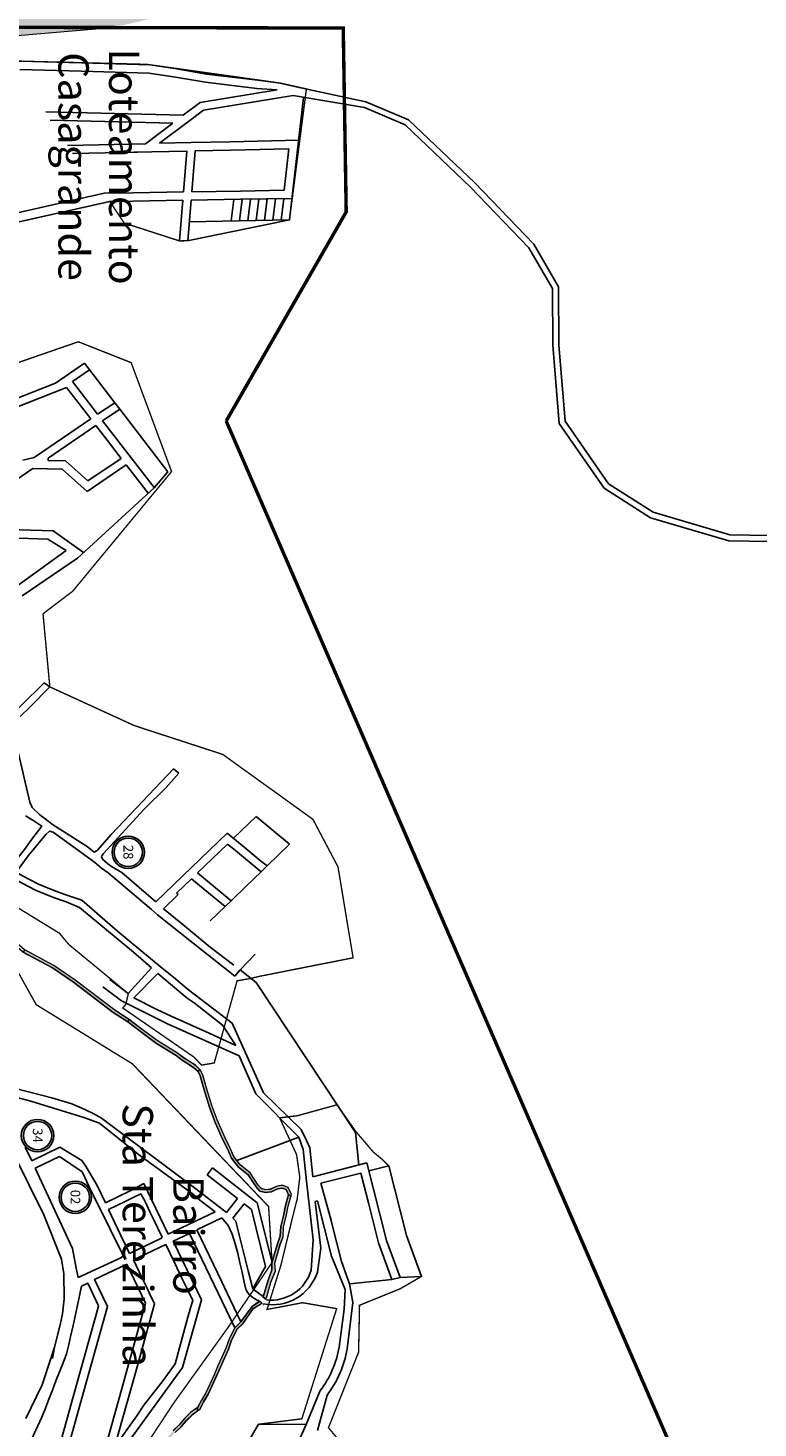
# Model space of a CAD drawing. Extents: x 51920 to 86160, y -2847 to 13543.
# Drawn here: x 80287 to 81346, y 6783 to 8815 of the extents above; entities that cross this region are included whole.
import ezdxf

# ---------------------------------------------------------------- set-up
doc = ezdxf.new("R2010")
doc.units = 0
doc.header["$LTSCALE"] = 30
doc.header["$MEASUREMENT"] = 0
for name, color, linetype in [('_SIMB_PONTE', 7, 'CONTINUOUS'), ('BAIRROS TEXTOS 1', 5, 'CONTINUOUS'), ('Cota', 10, 'CONTINUOUS'), ('LIMITE PERIMETRO URBANO CAPINZAL', 92, 'CONTINUOUS'), ('MADEIRA', 42, 'CONTINUOUS'), ('RUA', 7, 'CONTINUOUS')]:
    doc.layers.add(name, color=color, linetype=linetype)
doc.layers.add('Rio', color=111, linetype='CONTINUOUS', lineweight=20)
doc.styles.add('ARIAL', font='ARIAL.TTF')
doc.styles.add('SIMPLEX', font='txt', dxfattribs={"height": 22})

# ---------------------------------------------------------------- blocks, each defined once
blk = doc.blocks.new('Nivel_planta')
at = {"layer": 'Cota'}
h = blk.add_hatch(color=256, dxfattribs=at)
h.paths.add_polyline_path([(-4.2, 0, 1), (4.2, 0, 1)])
h.paths.add_polyline_path([(3.67, 0, 1), (-3.67, 0, 1)], flags=16)
h.paths.add_polyline_path([(-1.92, -1.9), (2.24, -1.9), (2.24, 1.85), (-1.92, 1.85)], flags=8)
at = {"layer": 'Cota', "linetype": 'ByBlock'}
for radius in [4.2, 3.67]:
    blk.add_circle((0, 0), radius, dxfattribs=at)
at = {"layer": 'Cota', "color": 170, "linetype": 'ByBlock'}
blk.add_attdef('01', (-1.3, -1.27), '', height=2.5, dxfattribs=at)

msp = doc.modelspace()

# ---------------------------------------------------------------- hatches: boundary and pattern name
at = {"layer": 'Rio'}
h = msp.add_hatch(color=123, dxfattribs=at)
edge = h.paths.add_edge_path()
edge.add_spline(control_points=[(79430.1, 9915.6), (79429.8, 9978), (79428.8, 10146.7), (79637.8, 10298.9), (79904.4, 10662.9), (80456.8, 11038.6), (80960.4, 11698.6), (81308.3, 12258.1), (81328.6, 12819.5), (81029.5, 13138.9), (80912.9, 13431), (80868.4, 13542.5)], knot_values=[0, 0, 0, 0, 179.547583, 485.287237, 699.16785, 1547.32813, 2432.002117, 3194.938652, 3465.370754, 4049.623255, 4410.847496, 4410.847496, 4410.847496, 4410.847496], degree=3, periodic=0)
edge.add_line((80868.4, 13542.5), (80690, 13301.5))
edge.add_line((80690, 13301.5), (80783.3, 13110.3))
edge.add_line((80783.3, 13110.3), (80907.7, 12748.4))
edge.add_line((80907.7, 12748.4), (80946, 12528.5))
edge.add_line((80946, 12528.5), (80917.2, 12242.9))
edge.add_line((80917.2, 12242.9), (80888.5, 12075.6))
edge.add_line((80888.5, 12075.6), (80785.3, 11857.2))
edge.add_line((80785.3, 11857.2), (80665.7, 11697.1))
edge.add_line((80665.7, 11697.1), (80481.3, 11457.3))
edge.add_line((80481.3, 11457.3), (80306.6, 11242.1))
edge.add_line((80306.6, 11242.1), (79985.9, 10942.5))
edge.add_line((79985.9, 10942.5), (79625, 10618))
edge.add_arc((80155.7, 9850.1), 933.4, 124.6491, 186.2545)
edge.add_arc((79729.5, 9932.7), 534.5, 200.1723, 304.3795)
edge.add_line((80031.3, 9491.6), (80134.3, 9547.7))
edge.add_line((80134.3, 9547.7), (80348, 9672.2))
edge.add_arc((80497.6, 9134.4), 558.2, 25.0676, 105.5426, ccw=False)
edge.add_arc((80832.2, 9269.2), 199, -43.0337, 30.7432, ccw=False)
edge.add_line((80977.7, 9133.4), (80922.8, 9092))
edge.add_arc((80607, 9472.7), 494.6, 279.7083, 309.6809, ccw=False)
edge.add_line((80690.4, 8985.1), (80384, 8894.5))
edge.add_arc((80287.3, 9614.7), 726.7, 259.3585, 277.6516, ccw=False)
edge.add_arc((80086.7, 8654.9), 254.4, 74.8689, 131.1906)
edge.add_line((79919.1, 8846.4), (79164, 8242.3))
edge.add_line((79164, 8242.3), (78782.6, 7970.4))
edge.add_line((78782.6, 7970.4), (78782.5, 7970.6))
edge.add_arc((79206, 7322.8), 773.9, 123.1794, 127.7772)
edge.add_arc((79148.5, 7338.3), 727.4, 124.9428, 174.8982)
edge.add_arc((77854.2, 7502.6), 578.5, 308.6974, 350.0794, ccw=False)
edge.add_line((78215.8, 7051.1), (78139.6, 6985.4))
edge.add_arc((77886.9, 7381.3), 469.7, 251.7302, 302.5584, ccw=False)
edge.add_arc((77788.3, 7135.2), 205.7, 182.9862, 256.3029, ccw=False)
edge.add_spline(control_points=[(77582.9, 7124.4), (77563.5, 7156.7), (77497.3, 7267.1), (77358.8, 7570.8), (76891.2, 7632.4), (76605.6, 8376.9), (75993.2, 9199.3), (74136.7, 9937.8), (72669.8, 10126.1), (71617.8, 10261.1)], knot_values=[0, 0, 0, 0, 113.412205, 387.750813, 956.453529, 1269.997445, 2671.121509, 3926.568221, 7110.489423, 7110.489423, 7110.489423, 7110.489423], degree=3, periodic=0)
edge.add_line((71617.8, 10261.1), (71504.1, 10187.1))
edge.add_spline(control_points=[(71504.1, 10187.1), (72556.2, 10052.1), (74023, 9863.9), (75879.6, 9125.3), (76492, 8302.9), (76777.6, 7558.5), (77245.2, 7496.9), (77383.7, 7193.1), (77449.9, 7082.8), (77469.2, 7050.5)], knot_values=[0, 0, 0, 0, 3183.921202, 4439.367915, 5840.491978, 6154.035895, 6722.738611, 6997.077219, 7110.489423, 7110.489423, 7110.489423, 7110.489423], degree=3, periodic=0)
edge.add_arc((77865.4, 7227.2), 433.8, 204.0352, 260.943)
edge.add_arc((77865.4, 7227.2), 433.8, 260.943, 265.5389)
edge.add_arc((77784.6, 7587.6), 794.3, 273.396, 307.661)
edge.add_arc((77943.3, 7408), 555.4, 306.0192, 358.1864)
edge.add_arc((79112.2, 7356.3), 614.8, 117.8351, 176.812, ccw=False)
edge.add_line((78825.2, 7899.9), (79112.9, 8083.2))
edge.add_line((79112.9, 8083.2), (79115.5, 8086.9))
edge.add_line((79115.5, 8086.9), (79174.7, 8130.8))
edge.add_line((79174.7, 8130.8), (79182.5, 8136.3))
edge.add_line((79182.5, 8136.3), (79285.8, 8213))
edge.add_line((79285.8, 8213), (79383.4, 8293.9))
edge.add_line((79383.4, 8293.9), (79470.6, 8361.1))
edge.add_line((79470.6, 8361.1), (79535.5, 8412.5))
edge.add_line((79535.5, 8412.5), (79596.4, 8451.1))
edge.add_line((79596.4, 8451.1), (79650, 8491.9))
edge.add_line((79650, 8491.9), (79690.9, 8529.8))
edge.add_line((79690.9, 8529.8), (79722.5, 8560))
edge.add_line((79722.5, 8560), (79809.8, 8626.1))
edge.add_line((79809.8, 8626.1), (79904.8, 8691.7))
edge.add_line((79904.8, 8691.7), (79959.6, 8737.3))
edge.add_line((79959.6, 8737.3), (80006.5, 8786.9))
edge.add_arc((80086.7, 8654.9), 154.4, 81.7536, 121.2773, ccw=False)
edge.add_line((80108.8, 8807.7), (80213.5, 8799))
edge.add_line((80213.5, 8799), (80408.2, 8815.4))
edge.add_arc((80757.6, 8005.9), 881.6, 93.541, 113.3445, ccw=False)
edge.add_arc((80603.7, 9482.6), 604.9, 279.4647, 308.641)
edge.add_arc((80832.2, 9269.2), 299, 299.93, 389.7361)
edge.add_arc((80497.6, 9134.4), 658.2, 25.4729, 106.7081)
edge.add_line((80308.4, 9764.8), (80081.6, 9632.8))
edge.add_line((80081.6, 9632.8), (80081.4, 9633.1))
edge.add_line((80081.4, 9633.1), (79932.5, 9572.5))
edge.add_arc((79777.3, 9884.6), 348.5, 174.8876, 296.4458, ccw=False)
for points in [[(80355.6, 7433.6), (80324.7, 7454.7), (80282.5, 7477.5), (80279.8, 7474.3), (80322.6, 7451.3), (80353.3, 7430.4), (80410.6, 7386.5), (80431.7, 7372.9), (80434, 7376.2), (80412.9, 7389.8)], [(80456.7, 7359), (80434, 7376.2), (80431.7, 7372.9), (80454.3, 7355.8), (80473.5, 7341.4), (80501.8, 7324.1), (80509.2, 7318.2), (80527.3, 7306.8), (80533.7, 7300.9), (80536.4, 7303.9), (80529.7, 7310), (80511.5, 7321.5), (80504.1, 7327.4), (80475.8, 7344.7)], [(80546.5, 7275.4), (80540.5, 7295.9), (80537, 7303.3), (80536.4, 7303.9), (80533.7, 7300.9), (80536.8, 7294.4), (80542.7, 7274.2), (80550.4, 7249), (80557.5, 7229.2), (80569.2, 7202.7), (80576.2, 7188.8), (80582.1, 7175.2), (80592.2, 7162.2), (80606.4, 7151.1), (80617.8, 7133.4), (80623.5, 7127.3), (80631.5, 7125.1), (80639.5, 7126), (80649.6, 7130.7), (80655.6, 7131.6), (80661.6, 7129.4), (80664.9, 7122), (80668.7, 7120.9), (80669.1, 7122.3), (80664.5, 7132.6), (80656, 7135.7), (80648.4, 7134.6), (80638.4, 7129.9), (80631.8, 7129.2), (80625.7, 7130.9), (80620.9, 7135.8), (80609.4, 7153.9), (80595.1, 7165.1), (80585.6, 7177.3), (80579.8, 7190.5), (80572.8, 7204.5), (80561.2, 7230.7), (80554.2, 7250.3)], [(80661.3, 7090.4), (80664.4, 7105.5), (80668.7, 7120.9), (80664.9, 7122), (80660.5, 7106.5), (80657.4, 7091.3), (80653.7, 7075.9), (80653, 7061.7), (80648.7, 7050.8), (80640.9, 7023.8), (80640.5, 7013.1), (80634.8, 6996.8), (80628.4, 6975.1), (80627.6, 6974), (80631.8, 6970.4), (80633.5, 6973.8), (80639.3, 6995.1), (80645.8, 7011.4), (80644.8, 7022.8), (80652.5, 7049.5), (80657, 7060.8), (80657.7, 7075.3)], [(80577.7, 6898), (80582.3, 6911.1), (80590.4, 6927.2), (80599.2, 6935.4), (80614.3, 6957.2), (80626.2, 6964.8), (80622.7, 6967.4), (80612.1, 6959.6), (80595.9, 6937.7), (80586.8, 6929), (80578.7, 6912.7), (80573.9, 6899.5), (80568.3, 6886.5), (80562.6, 6873.6), (80556.9, 6860.6), (80544.8, 6834.4), (80538.5, 6824.1), (80533.1, 6813.2), (80533.1, 6808.3), (80536.3, 6810.5), (80542.1, 6822.2), (80548.3, 6832.5), (80560.6, 6859), (80566.3, 6872), (80571.9, 6884.9)], [(80434.9, 6702.5), (80436.8, 6704.2), (80445.7, 6713), (80453.6, 6722.2), (80461.5, 6731.3), (80469.4, 6740.6), (80476.4, 6750.2), (80484.9, 6758.6), (80492.9, 6767.9), (80500.6, 6776.9), (80509.3, 6785.4), (80517.1, 6794.6), (80525.4, 6802.8), (80533.1, 6808.3), (80533.1, 6813.2), (80522.8, 6805.8), (80514.2, 6797.3), (80506.3, 6788.2), (80497.7, 6779.6), (80489.8, 6770.5), (80482, 6761.3), (80473.3, 6752.8), (80466.3, 6743.1), (80458.4, 6734), (80450.6, 6724.8), (80442.7, 6715.7), (80434.1, 6707.1), (80431.6, 6704.9), (80426.5, 6693.9), (80425.2, 6681.8), (80423.9, 6669.7), (80421.6, 6657.9), (80420.3, 6645.8), (80419.1, 6633.7), (80417.8, 6621.6), (80417.7, 6618.9), (80421.7, 6618.8), (80421.8, 6621.3), (80423, 6633.2), (80424.3, 6645.3), (80425.6, 6657.3), (80427.8, 6669.1), (80429.1, 6681.4), (80430.4, 6692.8)]]:
    msp.add_hatch(color=256, dxfattribs=at).paths.add_polyline_path(points, flags=17)

# ---------------------------------------------------------------- linework, layer by layer
at = {"layer": '_SIMB_PONTE', "const_width": 0.6}
for points in [[(80635.7, 6969.9), (80632.7, 6969.7), (80627, 6974.6), (80626.8, 6977.6)], [(80628.3, 6960.5), (80627.8, 6963.5), (80621.6, 6968.1), (80618.6, 6967.7)]]:
    msp.add_lwpolyline(points, dxfattribs=at)
at = {"layer": 'BAIRROS TEXTOS 1', "lineweight": 18, "ltscale": 0.25, "const_width": 2}
for points in [[(79893.2, 8653.2), (80003.4, 8709.7), (80274.7, 8767.3), (80459.5, 8762.6), (80653, 8735.4), (80690.8, 8727), (80666.3, 8536.9), (80518.7, 8506.6), (80506.6, 8506.4), (80426.6, 8532.3), (80405.7, 8563.6), (80231.2, 8524.4), (80056, 8459.9), (79893.2, 8653.2)], [(80043, 8250.1), (80360.1, 8360), (80436.7, 8329.7), (80495.3, 8171.6), (80352, 7998), (80308.9, 7965.2)], [(80308.9, 7965.2), (80308.9, 7965.2), (80318.8, 7859.1), (80318.8, 7859.1), (80441.3, 7802.9), (80441.3, 7802.9), (80502.3, 7783), (80502.3, 7783), (80502.3, 7783), (80502.3, 7783), (80569.7, 7761), (80630, 7717.5), (80662.9, 7693.8), (80700.3, 7666.8), (80700.3, 7666.8), (80700.3, 7666.8), (80736.6, 7597.9), (80758.5, 7465.9), (80622.7, 7439), (80622.7, 7439), (80610.4, 7436), (80618, 7429.9), (80610.4, 7436), (80590.3, 7432.5), (80557.2, 7313.3), (80538.8, 7310.1), (80528.3, 7321.4), (80424.5, 7393.1), (80428.9, 7398.1), (80432.6, 7414), (80346.2, 7485.3), (80332.8, 7501.5), (80202.6, 7581.3)], [(80438, 6727.7), (80497.9, 6818.9), (80579.1, 6932), (80641, 7023.7), (80636, 7104.9), (80438.5, 7312), (80299, 7397.9), (80248, 7489.7)]]:
    msp.add_lwpolyline(points, dxfattribs=at)
at = {"layer": 'BAIRROS TEXTOS 1', "lineweight": 18, "ltscale": 0.25}
for points in [[(80497.4, 6574.4, 2, 2, 0), (80621.4, 6788.9, 2, 2, 0), (80684.2, 6796.8, 2, 2, 0), (80734.7, 6956.7, 2, 2, 0), (80685.3, 6965.3, 2, 2, 0), (80633.7, 6955.5, 2, 2, 0), (80633.7, 6955.5, 2, 2, 0), (80653.9, 7019.9, 2, 2, 0), (80671.6, 7093, 2, 2, 0), (80677.5, 7116.1, 2, 2, 0), (80681.2, 7147.4, 2, 2, 0), (80676.6, 7180.2, 2, 2, 0), (80652, 7233.6, 2, 2, 0), (80677.8, 7236.7, 2, 2, 0), (80735.3, 7252.6, 2, 2, 0), (80762.5, 7213.7, 2, 2, 0), (80787.8, 7184, 2, 2, 0), (80801, 7173.1, 2, 2, 0), (80810.4, 7163.8, 0, 0, 0)], [(80810.4, 7163.8, 2, 2, 0), (80836.2, 7062.3, 2, 2, 0), (80857.8, 7003.5, 2, 2, 0), (80841.2, 6993.9, 2, 2, 0), (80826.5, 6985.4, 2, 2, 0), (80767.8, 6961.6, 2, 2, 0), (80766.5, 6893.7, 2, 2, 0), (80722.8, 6783.9, 2, 2, 0), (80796.1, 6696, 2, 2, 0)]]:
    msp.add_lwpolyline(points, format="xyseb", dxfattribs=at)
at = {"layer": 'LIMITE PERIMETRO URBANO CAPINZAL', "ltscale": 0.25, "const_width": 5}
for points in [[(78147.7, 6898.2), (78265.9, 6966.8), (78420.8, 7145.8), (78490.9, 7378.3), (78589, 7694), (78766.1, 7864.3), (79069, 8071.7), (79325.3, 8257.4), (79631.3, 8495.3), (79697.1, 8544.6), (79828.7, 8654.4), (79999.1, 8792.7), (80102.3, 8816.7), (80744.2, 8815.3), (80748.5, 8548.4), (80574.5, 8245)], [(80574.5, 8245), (82632, 3496.2)]]:
    msp.add_lwpolyline(points, dxfattribs=at)
at = {"layer": 'MADEIRA'}
for p, q in [((80529.4, 8637.1), (80580.8, 8638.3)), ((80580.8, 8638.3), (80665.3, 8640.2)), ((80585.4, 8566.6), (80581.8, 8535.3)), ((80597.5, 8566.8), (80593.9, 8535.5)), ((80609.6, 8567), (80606, 8535.7)), ((80621.7, 8567.2), (80618.1, 8536)), ((80633.8, 8567.4), (80630.2, 8536.2)), ((80645.9, 8567.6), (80642.3, 8536.4)), ((80657.9, 8567.8), (80654.3, 8536.7))]:
    msp.add_line(p, q, dxfattribs=at)
msp.add_lwpolyline([(80520.9, 8534.1), (80666.3, 8536.9)], dxfattribs=at)
at = {"layer": 'Rio'}
msp.add_line((80408.2, 8815.4), (80213.5, 8799), dxfattribs=at)
for points in [[(80569.2, 7202.7), (80557.5, 7229.2), (80550.4, 7249), (80542.7, 7274.2), (80536.8, 7294.4), (80533.7, 7300.9), (80527.3, 7306.8), (80509.2, 7318.2), (80501.8, 7324.1), (80473.5, 7341.4), (80454.3, 7355.8), (80431.7, 7372.9), (80410.6, 7386.5), (80353.3, 7430.4), (80322.6, 7451.3), (80279.8, 7474.3), (80255.9, 7495)], [(80569.2, 7202.6), (80557.5, 7229.2), (80550.5, 7248.9), (80542.7, 7274.2), (80536.8, 7294.4), (80533.7, 7300.8), (80527.3, 7306.7), (80509.2, 7318.1), (80501.8, 7324.1), (80473.6, 7341.3), (80454.3, 7355.8), (80431.7, 7372.8), (80410.6, 7386.5), (80353.3, 7430.3), (80322.6, 7451.2), (80279.9, 7474.3), (80256, 7494.9)], [(80572.8, 7204.5), (80561.2, 7230.7), (80554.2, 7250.3), (80546.5, 7275.4), (80540.5, 7295.9), (80537, 7303.3), (80529.7, 7310), (80511.5, 7321.5), (80504.1, 7327.4), (80475.8, 7344.7), (80456.7, 7359), (80434, 7376.2), (80412.9, 7389.8), (80355.6, 7433.6), (80324.7, 7454.7), (80281.7, 7477.8), (80258.8, 7497.1)], [(80572.8, 7204.4), (80561.2, 7230.6), (80554.3, 7250.2), (80546.5, 7275.3), (80540.5, 7295.8), (80537, 7303.3), (80529.8, 7309.9), (80511.5, 7321.4), (80504.1, 7327.4), (80475.8, 7344.7), (80456.7, 7359), (80434, 7376.1), (80412.9, 7389.7), (80355.7, 7433.6), (80324.7, 7454.6), (80281.8, 7477.8), (80258.9, 7497.1)], [(80431.7, 7372.9), (80434, 7376.2)], [(80533.7, 7300.9), (80536.4, 7303.9)], [(80640.5, 7013.1), (80640.9, 7023.8), (80648.7, 7050.8), (80653, 7061.7), (80653.7, 7075.9), (80657.4, 7091.3), (80660.5, 7106.5), (80664.9, 7122), (80661.6, 7129.4), (80655.6, 7131.6), (80649.6, 7130.7), (80639.5, 7126), (80631.5, 7125.1), (80623.5, 7127.3), (80617.8, 7133.4), (80606.4, 7151.1), (80592.2, 7162.2), (80582.1, 7175.2), (80576.2, 7188.8), (80569.2, 7202.7)], [(80640.5, 7013.1), (80641, 7023.7), (80648.8, 7050.7), (80653, 7061.6), (80653.7, 7075.8), (80657.4, 7091.2), (80660.5, 7106.4), (80664.9, 7121.9), (80661.6, 7129.4), (80655.7, 7131.5), (80649.6, 7130.7), (80639.5, 7125.9), (80631.5, 7125.1), (80623.6, 7127.3), (80617.8, 7133.3), (80606.5, 7151.1), (80592.3, 7162.2), (80582.1, 7175.2), (80576.2, 7188.7), (80569.2, 7202.6)], [(80645.8, 7011.4), (80644.8, 7022.8), (80652.5, 7049.5), (80657, 7060.8), (80657.7, 7075.3), (80661.3, 7090.4), (80664.4, 7105.5), (80669.1, 7122.3), (80664.5, 7132.6), (80656, 7135.7), (80648.4, 7134.6), (80638.4, 7129.9), (80631.8, 7129.2), (80625.7, 7130.9), (80620.9, 7135.8), (80609.4, 7153.9), (80595.1, 7165.1), (80585.6, 7177.3), (80579.8, 7190.5), (80572.8, 7204.5)], [(80645.8, 7011.3), (80644.8, 7022.7), (80652.6, 7049.5), (80657, 7060.8), (80657.7, 7075.3), (80661.4, 7090.3), (80664.4, 7105.4), (80669.1, 7122.2), (80664.6, 7132.6), (80656.1, 7135.6), (80648.5, 7134.5), (80638.5, 7129.8), (80631.9, 7129.1), (80625.7, 7130.8), (80621, 7135.8), (80609.5, 7153.8), (80595.1, 7165), (80585.6, 7177.2), (80579.8, 7190.4), (80572.8, 7204.4)], [(80627.6, 6974), (80628.4, 6975.1), (80634.8, 6996.8), (80640.5, 7013.1)], [(80627.7, 6974), (80628.4, 6975.1), (80634.8, 6996.8), (80640.5, 7013.1)], [(80631.8, 6970.4), (80633.5, 6973.8), (80639.3, 6995.1), (80645.8, 7011.4)], [(80631.9, 6970.4), (80633.5, 6973.7), (80639.3, 6995), (80645.8, 7011.3)], [(80631.8, 6970.4), (80627.6, 6974)], [(80586.8, 6929), (80595.9, 6937.7), (80612.1, 6959.6), (80622.7, 6967.4)], [(80586.8, 6928.9), (80595.9, 6937.7), (80612.2, 6959.6), (80622.8, 6967.3)], [(80590.4, 6927.2), (80599.2, 6935.4), (80614.3, 6957.2), (80626.2, 6964.8)], [(80590.4, 6927.1), (80599.2, 6935.3), (80614.3, 6957.1), (80626.2, 6964.7)], [(80626.2, 6964.8), (80622.7, 6967.4)], [(80586.8, 6929), (80578.7, 6912.7), (80573.9, 6899.5), (80568.3, 6886.5), (80562.6, 6873.6), (80556.9, 6860.6), (80544.8, 6834.4), (80538.5, 6824.1), (80533.1, 6813.2), (80522.8, 6805.8), (80514.2, 6797.3), (80506.3, 6788.2), (80497.7, 6779.6)], [(80586.8, 6928.9), (80578.7, 6912.6), (80574, 6899.4), (80568.3, 6886.5), (80562.6, 6873.5), (80557, 6860.6), (80544.8, 6834.3), (80538.6, 6824), (80533.2, 6813.1), (80522.9, 6805.8), (80514.2, 6797.2), (80506.4, 6788.1), (80497.7, 6779.5)], [(80590.4, 6927.2), (80582.3, 6911.1), (80577.7, 6898), (80571.9, 6884.9), (80566.3, 6872), (80560.6, 6859), (80548.3, 6832.5), (80542.1, 6822.2), (80536.3, 6810.5), (80525.4, 6802.8), (80517.1, 6794.6), (80509.3, 6785.4), (80500.6, 6776.9)], [(80590.4, 6927.1), (80582.4, 6911.1), (80577.7, 6897.9), (80572, 6884.9), (80566.3, 6871.9), (80560.6, 6858.9), (80548.4, 6832.5), (80542.1, 6822.1), (80536.3, 6810.5), (80525.5, 6802.7), (80517.2, 6794.5), (80509.3, 6785.4), (80500.6, 6776.8)], [(80500.6, 6776.9), (80509.3, 6785.4), (80517.1, 6794.6), (80525.4, 6802.8), (80533.1, 6808.3), (80533.1, 6813.2), (80522.8, 6805.8), (80514.2, 6797.3), (80506.3, 6788.2), (80497.7, 6779.6)]]:
    msp.add_lwpolyline(points, dxfattribs=at)
for points in [[(80355.6, 7433.6), (80324.7, 7454.7), (80282.5, 7477.5), (80279.8, 7474.3), (80322.6, 7451.3), (80353.3, 7430.4), (80410.6, 7386.5), (80431.7, 7372.9), (80434, 7376.2), (80412.9, 7389.8)], [(80456.7, 7359), (80434, 7376.2), (80431.7, 7372.9), (80454.3, 7355.8), (80473.5, 7341.4), (80501.8, 7324.1), (80509.2, 7318.2), (80527.3, 7306.8), (80533.7, 7300.9), (80536.4, 7303.9), (80529.7, 7310), (80511.5, 7321.5), (80504.1, 7327.4), (80475.8, 7344.7)], [(80546.5, 7275.4), (80540.5, 7295.9), (80537, 7303.3), (80536.4, 7303.9), (80533.7, 7300.9), (80536.8, 7294.4), (80542.7, 7274.2), (80550.4, 7249), (80557.5, 7229.2), (80569.2, 7202.7), (80576.2, 7188.8), (80582.1, 7175.2), (80592.2, 7162.2), (80606.4, 7151.1), (80617.8, 7133.4), (80623.5, 7127.3), (80631.5, 7125.1), (80639.5, 7126), (80649.6, 7130.7), (80655.6, 7131.6), (80661.6, 7129.4), (80664.9, 7122), (80668.7, 7120.9), (80669.1, 7122.3), (80664.5, 7132.6), (80656, 7135.7), (80648.4, 7134.6), (80638.4, 7129.9), (80631.8, 7129.2), (80625.7, 7130.9), (80620.9, 7135.8), (80609.4, 7153.9), (80595.1, 7165.1), (80585.6, 7177.3), (80579.8, 7190.5), (80572.8, 7204.5), (80561.2, 7230.7), (80554.2, 7250.3)], [(80661.3, 7090.4), (80664.4, 7105.5), (80668.7, 7120.9), (80664.9, 7122), (80660.5, 7106.5), (80657.4, 7091.3), (80653.7, 7075.9), (80653, 7061.7), (80648.7, 7050.8), (80640.9, 7023.8), (80640.5, 7013.1), (80634.8, 6996.8), (80628.4, 6975.1), (80627.6, 6974), (80631.8, 6970.4), (80633.5, 6973.8), (80639.3, 6995.1), (80645.8, 7011.4), (80644.8, 7022.8), (80652.5, 7049.5), (80657, 7060.8), (80657.7, 7075.3)], [(80577.7, 6898), (80582.3, 6911.1), (80590.4, 6927.2), (80599.2, 6935.4), (80614.3, 6957.2), (80626.2, 6964.8), (80622.7, 6967.4), (80612.1, 6959.6), (80595.9, 6937.7), (80586.8, 6929), (80578.7, 6912.7), (80573.9, 6899.5), (80568.3, 6886.5), (80562.6, 6873.6), (80556.9, 6860.6), (80544.8, 6834.4), (80538.5, 6824.1), (80533.1, 6813.2), (80533.1, 6808.3), (80536.3, 6810.5), (80542.1, 6822.2), (80548.3, 6832.5), (80560.6, 6859), (80566.3, 6872), (80571.9, 6884.9)]]:
    msp.add_lwpolyline(points, close=True, dxfattribs=at)
at = {"layer": 'RUA'}
for p, q in [((80364.9, 8764.7), (80274.7, 8767.3)), ((80463.6, 8762), (80364.9, 8764.7)), ((80499.8, 8756.5), (80463.6, 8762)), ((80364.6, 8752.7), (80275.3, 8755.3)), ((80462.5, 8750), (80364.6, 8752.7)), ((80497.9, 8744.7), (80462.5, 8750)), ((80544.4, 8736.7), (80497.9, 8744.7)), ((80546.1, 8748.6), (80499.8, 8756.5)), ((80620.2, 8739.8), (80546.1, 8748.6)), ((80653, 8735.4), (80620.2, 8739.8)), ((80648.2, 8725.5), (80536.7, 8707.3)), ((80671.4, 8717.2), (80541.5, 8696)), ((80619, 8727.8), (80544.4, 8736.7)), ((80648.2, 8725.5), (80619, 8727.8)), ((80676.1, 8730.1), (80653, 8735.4)), ((80671.4, 8717.2), (80774.8, 8699.8)), ((80676.1, 8730.1), (80777.2, 8708.3)), ((80536.7, 8707.3), (80512.3, 8688.9)), ((80666.3, 8536.9), (80686.8, 8714.6)), ((80774.8, 8699.8), (80833.9, 8674.7)), ((80777.2, 8708.3), (80838.8, 8682.1)), ((80496.9, 8677.3), (80457.3, 8647.4)), ((80517.9, 8678.1), (80477.9, 8648)), ((80541.5, 8696), (80517.9, 8678.1)), ((80838.8, 8682.1), (80934.8, 8590.6)), ((80833.9, 8674.7), (80928.6, 8584.4)), ((80344.4, 8644.9), (80457.3, 8647.4)), ((80477.9, 8648), (80523.7, 8649)), ((80523.7, 8649), (80580.5, 8650.3)), ((80580.5, 8650.3), (80679.6, 8652.5)), ((80665.3, 8640.2), (80658.8, 8579.8)), ((80351.7, 8633.1), (80446.6, 8635.2)), ((80397.7, 8575.5), (80236.3, 8539.2)), ((80439.5, 8576.2), (80397.7, 8575.5)), ((80512.4, 8577.4), (80439.5, 8576.2)), ((80595.2, 8578.8), (80524.5, 8577.6)), ((80658.8, 8579.8), (80595.2, 8578.8)), ((80928.6, 8584.4), (81013.4, 8496.3)), ((80934.8, 8590.6), (81020.4, 8501.6)), ((80405.7, 8563.6), (80231.2, 8524.4)), ((80439.7, 8564.2), (80405.7, 8563.6)), ((80511.4, 8565.4), (80439.7, 8564.2)), ((80595.4, 8566.8), (80523.5, 8565.6)), ((80669.9, 8568), (80595.4, 8566.8)), ((81013.4, 8496.3), (81047.6, 8437.2)), ((81020.4, 8501.6), (81056.4, 8439.6)), ((81047.6, 8437.2), (81048.1, 8355.1)), ((81056.4, 8439.6), (81056.9, 8355.5)), ((81048.1, 8355.1), (81057.4, 8241.6)), ((81056.9, 8355.5), (81065.9, 8244.7)), ((80327.1, 8300.1), (80369, 8328.7)), ((80351.5, 8302.2), (80376.3, 8319.2)), ((80388.1, 8254.7), (80412.9, 8271.6)), ((80395.4, 8245.2), (80420.2, 8262.1)), ((80296.3, 8192.1), (80378.2, 8247.9)), ((80316.3, 8191.2), (80385.5, 8238.4)), ((81057.4, 8241.6), (81122.4, 8147.6)), ((81065.9, 8244.7), (81128.6, 8154)), ((80374.1, 8158), (80422.2, 8190.8)), ((80176.7, 8095.9), (80294.1, 8176)), ((80373.1, 8142.8), (80429.5, 8181.3)), ((80490, 8171.4), (80470, 8148.2)), ((81128.6, 8154), (81193.5, 8112.6)), ((81122.4, 8147.6), (81189.9, 8104.5)), ((81193.5, 8112.6), (81304.9, 8079.8)), ((81189.9, 8104.5), (81303.5, 8071)), ((81303.5, 8071), (81536, 8066.8)), ((81304.9, 8079.8), (81535.8, 8075.5)), ((80278.5, 7991.1), (80358.7, 8045.7)), ((80289.9, 7829.6), (80275.9, 7816.1)), ((80498.3, 7740), (80408.4, 7645.1)), ((80487.5, 7713), (80455.4, 7681.8)), ((80293.4, 7683.9), (80289.9, 7692)), ((80455.4, 7681.8), (80396.2, 7616.8)), ((80394.5, 7614.2), (80393.7, 7612.4)), ((80393.7, 7612.4), (80395.2, 7609.2)), ((80396.2, 7616.8), (80394.5, 7614.2)), ((80395.2, 7609.2), (80402.9, 7602.5)), ((80402.9, 7602.5), (80408.4, 7598.3)), ((80408.4, 7598.3), (80423.2, 7589.6)), ((80594.6, 7448.6), (80616.3, 7471.2)), ((80466.3, 7451.1), (80432.6, 7414)), ((80422.9, 7403.3), (80395.8, 7423.6)), ((80432.6, 7414), (80405.9, 7434.3)), ((80422.9, 7403.3), (80489.5, 7370.3)), ((80489.5, 7370.3), (80593.1, 7323.4)), ((80753.5, 6992.5), (80758.1, 6965.7)), ((80613, 6985.4), (80627, 6974.6)), ((80745.6, 6955.8), (80738.2, 6900.9)), ((80758.1, 6965.7), (80749.9, 6898.2)), ((80710.9, 6837.9), (80690.5, 6788.4)), ((80720.9, 6831.1), (80707, 6779.7))]:
    msp.add_line(p, q, dxfattribs=at)
for points in [[(80312.9, 8693.5), (80512.3, 8688.9)], [(80319.2, 8681.4), (80496.9, 8677.3)], [(80512.4, 8577.4), (80517.3, 8636.8), (80441, 8635.1)], [(80524.5, 8577.6), (80529.4, 8637.1)], [(80506.6, 8506.4), (80511.4, 8565.4)], [(80518.7, 8506.6), (80523.5, 8565.6)], [(80369, 8328.7), (80412.9, 8271.6)], [(80137.4, 8225.6), (80327.1, 8300.1)], [(80149.2, 8217.4), (80343.1, 8293.5)], [(80343.1, 8293.5), (80378.2, 8247.9)], [(80351.5, 8302.2), (80388.1, 8254.7)], [(80412.9, 8271.6), (80420.2, 8262.1)], [(80420.2, 8262.1), (80490, 8171.4)], [(80385.5, 8238.4), (80403.8, 8214.6)], [(80395.4, 8245.2), (80470, 8148.3)], [(80403.8, 8214.6), (80422.2, 8190.8)], [(80296.3, 8192.1), (80279.7, 8188.3)], [(80316.3, 8187.6), (80316.3, 8191.2)], [(80294.1, 8176), (80336.7, 8175.2)], [(80316.3, 8187.6), (80341.3, 8187.1)], [(80336.7, 8175.2), (80373.1, 8142.8)], [(80341.3, 8187.1), (80374.1, 8158)], [(80429.5, 8181.3), (80461.2, 8140.2)], [(80358.7, 8045.7), (80470, 8148.2)], [(80178, 8090), (80323.4, 8085.5)], [(80273.9, 8075), (80315.9, 8073.7)], [(80315.9, 8073.7), (80342.5, 8056.8)], [(80323.4, 8085.5), (80367.7, 8054)], [(80342.5, 8056.8), (80267.7, 8002.8)], [(80243.4, 7799.2), (80310.4, 7865.2)], [(80310.4, 7865.2), (80318.8, 7859.1)], [(80289.9, 7829.6), (80318.8, 7859.1)], [(80289.9, 7692), (80273.6, 7762.5), (80267.4, 7772.7)], [(80487.5, 7713), (80505.9, 7733.8)], [(80498.3, 7740), (80505.9, 7733.8)], [(80293.4, 7683.9), (80304.2, 7673.5), (80324.2, 7658.5), (80372.9, 7627.4), (80383.3, 7619.3), (80387.2, 7621.7), (80408.4, 7645.1)], [(80283.4, 7671.8), (80295.8, 7664.7), (80307, 7657.1), (80294.3, 7639.9), (80282.3, 7623), (80270.9, 7609.2)], [(80585.1, 7639.3), (80617.8, 7670.9)], [(80666.4, 7630.8), (80617.8, 7670.9)], [(80279, 7584.8), (80269.9, 7590.1), (80287.5, 7613.7), (80312.9, 7645), (80318.2, 7649.8), (80323.5, 7648.2), (80383.7, 7604.7), (80393.9, 7596.1), (80403.3, 7589.2), (80447.6, 7551.8), (80456.7, 7544.2), (80466.1, 7536.2), (80475.1, 7528.5), (80543.2, 7474), (80554.2, 7465.3)], [(80472.3, 7547), (80575.8, 7647)], [(80575.8, 7647), (80605.9, 7622.1), (80615.2, 7614.5), (80624.4, 7606.8), (80633.7, 7599.2)], [(80554.7, 7610), (80576.5, 7630.9)], [(80576.5, 7630.9), (80588, 7621.4), (80625, 7590.8)], [(80633.7, 7599.2), (80666.4, 7630.8)], [(80533, 7589), (80554.7, 7610)], [(80343.4, 7556.8), (80325.9, 7563.2), (80302.2, 7573), (80279, 7584.8)], [(80423.2, 7589.6), (80472.3, 7547)], [(80502.6, 7559.6), (80524.3, 7580.6)], [(80524.3, 7580.6), (80535.9, 7571), (80572.9, 7540.4)], [(80533, 7589), (80544.6, 7579.4), (80581.6, 7548.8)], [(80603.3, 7569.8), (80625, 7590.8)], [(80625, 7590.8), (80633.7, 7599.2)], [(80342.4, 7547.1), (80324.3, 7553.6), (80298, 7564), (80269.5, 7579)], [(80502.6, 7559.6), (80504.9, 7557.8)], [(80581.6, 7548.8), (80603.3, 7569.8)], [(80361.7, 7538.7), (80342.4, 7547.1)], [(80343.4, 7556.8), (80365.1, 7549.4)], [(80378.6, 7524.7), (80361.7, 7538.7)], [(80365.1, 7549.4), (80417, 7504.7)], [(80504.9, 7557.8), (80483.8, 7537.1)], [(80551.2, 7519.5), (80572.9, 7540.4)], [(80572.9, 7540.4), (80581.6, 7548.8)], [(80437.3, 7476.3), (80378.6, 7524.7)], [(80483.8, 7537.1), (80511.4, 7514.1)], [(80417, 7504.7), (80481.6, 7450.9)], [(80511.4, 7514.1), (80551.2, 7481.1)], [(80551.2, 7481.1), (80585.5, 7455.4)], [(80437.3, 7476.3), (80447, 7468.3)], [(80447, 7468.3), (80466.3, 7451.1)], [(80554.2, 7465.3), (80587, 7439.1)], [(80475.2, 7443.1), (80440.7, 7407.9), (80474, 7391), (80494.6, 7381.1)], [(80475.2, 7443.1), (80518.1, 7407.4)], [(80519.7, 7419.6), (80498, 7437.7), (80481.6, 7450.9)], [(80587, 7439.1), (80594.6, 7448.6)], [(80618, 7429.9), (80594.6, 7448.6)], [(80519.7, 7419.6), (80583.3, 7371.2)], [(80618, 7429.9), (80762.2, 7212.4)], [(80518.1, 7407.4), (80528, 7400.7)], [(80528, 7400.7), (80564.2, 7372.2)], [(80494.6, 7381.1), (80549.6, 7356.3)], [(80549.6, 7356.3), (80588.5, 7338.7)], [(80564.2, 7372.2), (80569.5, 7367.8)], [(80569.5, 7367.8), (80588.5, 7338.7)], [(80583.3, 7371.2), (80628.7, 7269.9)], [(80593.1, 7323.4), (80617.7, 7268.7)], [(80267, 7276.8), (80321.7, 7262.7), (80350.7, 7253.8), (80369.6, 7245.7)], [(80239.6, 7271.4), (80291.1, 7257.7), (80367.9, 7234.1), (80390.7, 7225.7)], [(80680, 7205.4), (80617.7, 7268.7)], [(80683.3, 7216.6), (80628.7, 7269.9)], [(80369.6, 7245.7), (80383.6, 7238.8)], [(80383.6, 7238.8), (80393.8, 7233.1)], [(80390.7, 7225.7), (80390.7, 7225.7), (80390.7, 7225.7), (80390.7, 7225.7), (80447.6, 7180.2)], [(80530.7, 7130.6), (80393.8, 7233.1)], [(80690.4, 7201.5), (80683.3, 7216.6)], [(80590.1, 7171.5), (80680, 7205.4)], [(80691, 7141.5), (80686.3, 7187.9), (80680, 7205.4)], [(80695.9, 7190), (80690.4, 7201.5)], [(80766.7, 7165.1), (80762.2, 7212.4)], [(80266.1, 7182.1), (80310.3, 7092.9)], [(80282.9, 7191.1), (80292.5, 7171.3)], [(80292.5, 7171.3), (80333.3, 7191.1)], [(80297.6, 7160.4), (80332.6, 7177.4)], [(80332.6, 7177.4), (80365.5, 7155.2)], [(80333.3, 7191.1), (80365, 7171.6)], [(80447.6, 7180.2), (80525, 7123.9)], [(80699.9, 7148.2), (80695.9, 7190)], [(80297.6, 7160.4), (80351.9, 7044)], [(80365, 7171.6), (80371.7, 7162.4)], [(80382.1, 7121.1), (80376, 7133.7), (80365.5, 7155.2)], [(80387.4, 7135.6), (80371.7, 7162.4)], [(80546.8, 7151.1), (80554.6, 7161.1)], [(80554.6, 7161.1), (80619.3, 7110.5)], [(80699.9, 7148.2), (80778.4, 7168.1)], [(80711.5, 7138.8), (80769.7, 7153.5)], [(80780.7, 7110.2), (80769.7, 7153.5)], [(80806.9, 7055.6), (80778.4, 7168.1)], [(80810.4, 7163.8), (80781.3, 7156.5)], [(80836, 7063), (80810.4, 7163.8)], [(80387.4, 7135.6), (80399.6, 7110.4)], [(80435.4, 7127.7), (80455.2, 7138.5)], [(80455.2, 7138.5), (80490.5, 7064.6)], [(80546.8, 7151.1), (80590.9, 7116.6)], [(80700.8, 7056.5), (80691, 7141.5)], [(80711.5, 7138.8), (80726.7, 7084.5)], [(80382.1, 7121.1), (80406.6, 7071)], [(80399.6, 7110.4), (80435.4, 7127.7)], [(80404, 7100.8), (80427.8, 7112.2)], [(80427.8, 7112.2), (80439.4, 7118), (80450.7, 7123.3), (80457.5, 7111), (80463.5, 7098.4), (80469.5, 7085.8), (80481.4, 7061.3), (80481.5, 7060), (80480.7, 7059), (80468.5, 7053.2)], [(80525, 7123.9), (80538.4, 7112.5)], [(80530.7, 7130.6), (80574.8, 7096.1)], [(80538.4, 7112.5), (80558.7, 7097.2)], [(80574.8, 7096.1), (80590.9, 7116.6)], [(80703.4, 7112.2), (80706.9, 7113.1)], [(80703.4, 7112.2), (80711.9, 7044.7)], [(80727.2, 7033.1), (80706.9, 7113.1)], [(80310.3, 7092.9), (80335.9, 7028.4)], [(80404, 7100.8), (80421.9, 7062.9)], [(80490.5, 7064.6), (80558.7, 7097.2)], [(80600.6, 7109), (80584, 7087.8)], [(80600.6, 7109), (80611.1, 7100.7)], [(80611.1, 7100.7), (80631.7, 7017.9)], [(80619.3, 7110.5), (80641, 7023.7)], [(80780.7, 7110.2), (80789.5, 7075.5), (80792.5, 7063.7)], [(80532.1, 7071.2), (80543.8, 7076.8), (80568.2, 7088.5)], [(80532.1, 7071.2), (80544.2, 7045.9), (80556.2, 7020.7), (80568.3, 6995.4), (80580.4, 6970.2), (80595.9, 6937.7)], [(80568.2, 7088.5), (80577.4, 7077.3)], [(80577.4, 7077.3), (80583.4, 7064.7), (80587.3, 7051), (80591.2, 7037.4), (80594.3, 7023.4), (80597.6, 7009.4), (80600.6, 6995.3), (80603, 6984.8)], [(80584, 7087.8), (80588.6, 7083.5), (80589.6, 7079.5)], [(80589.6, 7079.5), (80596.4, 7052.3), (80603.1, 7025.2), (80606.5, 7011.6), (80613, 6985.4)], [(80726.7, 7084.5), (80728.5, 7076.6)], [(80741.6, 7025), (80728.5, 7076.6)], [(80406.6, 7071), (80424, 7035.6), (80424.5, 7033.1), (80421.6, 7030.6), (80378, 7009.9), (80360.1, 7002.1), (80357.2, 7015.3)], [(80497.8, 7054.8), (80538.5, 6969.7), (80511.2, 6871.4), (80403.4, 6722.6)], [(80434.3, 7036.9), (80421.9, 7062.9)], [(80434.3, 7036.9), (80468.5, 7053.2)], [(80497.8, 7054.8), (80521.3, 7066)], [(80521.3, 7066), (80586.8, 6928.9)], [(80697.7, 7012.6), (80700.8, 7056.5)], [(80792.5, 7063.7), (80795.4, 7052)], [(80795.4, 7052), (80814.8, 6999.1)], [(80806.9, 7055.6), (80826.6, 7001.9)], [(80836, 7063), (80857.8, 7003.5)], [(80357.2, 7015.3), (80351.9, 7044)], [(80440.2, 7027.3), (80487.1, 7049.7), (80499.2, 7024.4), (80511.3, 6999.2), (80517.3, 6986.5), (80525.9, 6968.6)], [(80711.9, 7044.7), (80706.7, 7009.6)], [(80727.2, 7033.1), (80746.9, 6984.6)], [(80335.9, 7028.4), (80339.2, 7007), (80339.7, 6970.7), (80337.4, 6949.4), (80333.9, 6933.1), (80325.4, 6900.9), (80320.9, 6885.8), (80307.5, 6846.2), (80283.8, 6797.1)], [(80430.5, 7021.4), (80383.6, 6999), (80395.7, 6973.7), (80402.3, 6959.9)], [(80430.5, 7021.4), (80457.6, 6964.8)], [(80440.2, 7027.3), (80452.3, 7002), (80458.3, 6989.4), (80464.4, 6976.7), (80470.6, 6963.7)], [(80631.7, 7017.9), (80613, 6985.4)], [(80741.6, 7025), (80753.5, 6992.5)], [(80364.7, 6989.4), (80373.7, 6993.7), (80389.4, 6960.8)], [(80749.4, 7003.8), (80749.5, 7003.8)], [(80753.6, 6992.5), (80814.8, 6999.1)], [(80814.8, 6999.1), (80826.6, 7001.9)], [(80857.8, 7003.5), (80826.6, 7001.9)], [(80358.6, 6959.4), (80364.7, 6989.4)], [(80746.9, 6984.6), (80745.6, 6955.8)], [(80389.4, 6960.8), (80386.9, 6951.5), (80349.4, 6816.6), (80311.8, 6681.7), (80278.1, 6560.4), (80253, 6567.3), (80215.5, 6577.8), (80197.2, 6582.9)], [(80358.6, 6959.4), (80355.5, 6945.7), (80352.4, 6932), (80349.3, 6918.4), (80346.2, 6904.7), (80343.1, 6891), (80338, 6877.9), (80332.8, 6864.8), (80327.7, 6851.7), (80322.6, 6838.6), (80317.5, 6825.5), (80312.4, 6812.4), (80307.2, 6799.3), (80289.2, 6760.7)], [(80402.3, 6959.9), (80365.3, 6826.7)], [(80457.6, 6964.8), (80415.4, 6812.8)], [(80442.8, 6863.7), (80469, 6958.2), (80470.6, 6963.7)], [(80525.9, 6968.6), (80522.9, 6957.7), (80519.1, 6944.2), (80500.4, 6876.8)], [(80500.4, 6876.8), (80483.2, 6852.5)], [(80442.8, 6863.7), (80412.8, 6755.8)], [(80483.2, 6852.5), (80455.3, 6816.7), (80444.9, 6800.9)], [(80365.3, 6826.7), (80290.2, 6557), (80340.3, 6543), (80415.4, 6812.8)], [(80444.9, 6800.9), (80412.8, 6755.8)], [(80621.4, 6788.9), (80614.3, 6776.5), (80608.3, 6766.1), (80497.4, 6574.4)], [(80621.4, 6788.9), (80690.5, 6788.4)], [(80678.4, 6761.5), (80690.5, 6788.4)]]:
    msp.add_lwpolyline(points, dxfattribs=at)
at = {"layer": 'RUA', "color": 1}
msp.add_lwpolyline([(80325.4, 6900.9), (80322.5, 6884.4)], dxfattribs=at)
at = {"layer": 'RUA'}
for centre, radius, start, end in [((80639.5, 7029.5), 60.6, 263.7666, 343.8022), ((80641.7, 7030.6), 68.3, 258.7817, 342.0527), ((80633.8, 7000.5), 34.6, 207.0497, 249.428), ((80599, 6923.7), 141, 322.4979, 350.6588), ((80599, 6923.7), 153, 322.754, 350.3757)]:
    msp.add_arc(centre, radius, start, end, dxfattribs=at)

# ---------------------------------------------------------------- block references
at = {"layer": 'Cota'}
ref = msp.add_blockref('Nivel_planta', (80432.5, 7619), dxfattribs=dict(at, xscale=5.601023999992208, yscale=5.601023999992208, zscale=5.601024000000001, rotation=270))
ref.add_attrib('COTAPISO', '28', (80425.6, 7629.8), dxfattribs={"color": 170, "linetype": 'ByBlock', "height": 14, "rotation": 270, "style": 'ARIAL'})
ref = msp.add_blockref('Nivel_planta', (80301, 7207.9), dxfattribs=dict(at, xscale=5.601023999992208, yscale=5.601023999992208, zscale=5.601024000000001, rotation=270))
ref.add_attrib('COTAPISO', '34', (80294.2, 7218.6), dxfattribs={"color": 170, "linetype": 'ByBlock', "height": 14, "rotation": 270, "style": 'ARIAL'})
ref = msp.add_blockref('Nivel_planta', (80355.7, 7118.4), dxfattribs=dict(at, xscale=5.601023999992208, yscale=5.601023999992208, zscale=5.601024000000001, rotation=270))
ref.add_attrib('COTAPISO', '02', (80348.8, 7129.2), dxfattribs={"color": 170, "linetype": 'ByBlock', "height": 14, "rotation": 270, "style": 'ARIAL'})

# ---------------------------------------------------------------- texts
at = {"layer": 'BAIRROS TEXTOS 1', "lineweight": 18, "ltscale": 0.25, "char_height": 44, "attachment_point": 5, "rotation": 270, "style": 'SIMPLEX'}
for s, insert in [('{\\fArial|b1|i0|c0|p34;Loteamento\\PCasagrande}', (80389.9, 8614.3)), ('{\\fArial|b1|i0|c0|p34;Bairro \\PSta Terezinha}', (80483.1, 7063.1))]:
    msp.add_mtext(s, dxfattribs=dict(at, insert=insert))

doc.saveas('drawing.dxf')
